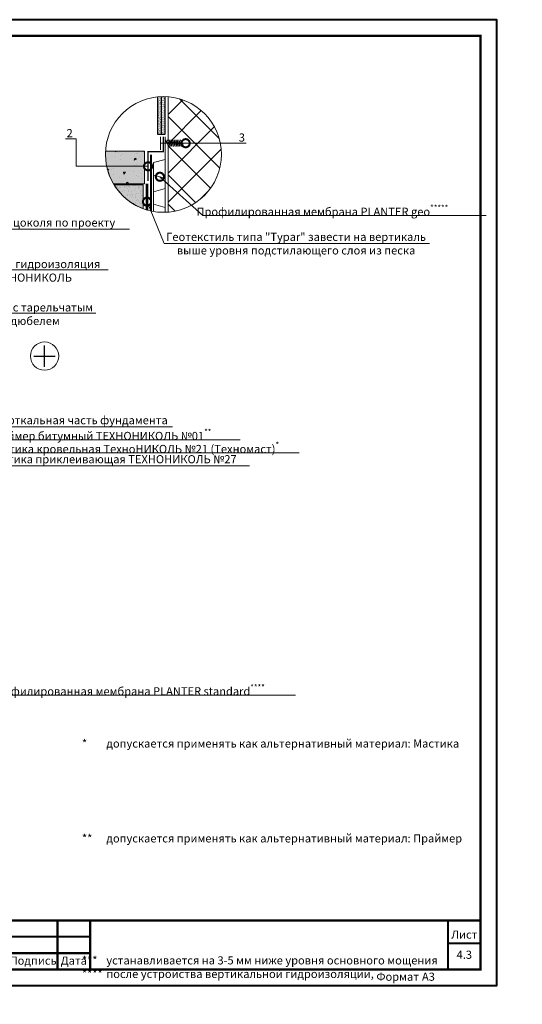
# Model space of a CAD drawing. Units: millimetres. Extents: x -31639 to 131340, y -26116 to 3415.
# Drawn here: x 101852 to 103397, y -15907 to -12880 of the extents above; entities that cross this region are included whole.
import ezdxf
from ezdxf import colors
from ezdxf.entities.mleader import LeaderData, LeaderLine
from ezdxf.enums import TextEntityAlignment as Align
from ezdxf.math import Vec2, Vec3

# ---------------------------------------------------------------- set-up
doc = ezdxf.new("R2010")
doc.units = ezdxf.units.MM
for name, pattern in [('ACAD_ISO03W100', [30, 12, -18]), ('Штрих-пунктирная', [20, 7.5, -2, 1, -2, 7.5]), ('Штриховая', [6, 2, -2, 2])]:
    doc.linetypes.add(name, pattern=pattern)
doc.layers.get('0').update_dxf_attribs({"lineweight": 30})
for name, color, linetype, lineweight in [('LD-XX-АННТОТАЦИИ @ 10', 64, 'Continuous', 20), ('TN-БЕТОН', 251, 'Continuous', 40), ('TN-ГЕОТЕКСТИЛЬ', 127, 'Continuous', 30), ('TN-КРЕПЕЖ', 7, 'Continuous', 15), ('TN-УТЕПЛИТЕЛЬ XPS', 252, 'Continuous', 15), ('ТН_Крепеж', 7, 'Continuous', 15), ('ТН_Штрих Штукатурка', 7, 'Continuous', 15), ('ТН_Штукатурка', 7, 'Continuous', 25)]:
    doc.layers.add(name, color=color, linetype=linetype, lineweight=lineweight)
for name, color, linetype, lineweight, true_color in [('TN-АННОТАЦИИ', 7, 'Continuous', 20, 0x000000), ('TN-АННТОТАЦИИ', 7, 'Continuous', 20, 0x000000), ('TN-ТАБЛИЦЫ', 7, 'Continuous', 40, 0x000000)]:
    doc.layers.add(name, color=color, linetype=linetype, lineweight=lineweight, true_color=true_color)
doc.layers.add('Стеклосетка', color=7, linetype='ACAD_ISO03W100')
doc.styles.add('LD-Текст', font='isocpeur.ttf')
doc.styles.add('TN-Текст', font='isocpeur.ttf')
doc.styles.add('TN-Текст-Аннотативный', font='isocpeur.ttf')
doc.styles.add('ПТС-Текст-Аннотативный', font='isocpeur.ttf')

# ---------------------------------------------------------------- blocks, each defined once
blk = doc.blocks.new('*U76')
blk.add_lwpolyline([(0, 0), (420, 0), (420, 297), (0, 297)], close=True)
at = {"const_width": 0.7}
for points in [[(20, 5), (415, 5), (415, 292), (19.99999999999997, 292)], [(8, 5), (20, 5), (20, 90), (8, 90)], [(230, 20), (229.9999999999999, 5.000000000000028), (414.9999999999999, 5), (415, 19.99999999999997)]]:
    blk.add_lwpolyline(points, close=True, dxfattribs=at)
for points in [[(13, 5), (13, 90)], [(20, 65), (8, 65)], [(20, 30), (8, 30)], [(240, 20), (240, 5)], [(250, 20), (250, 5.000000000000028)], [(260, 20), (260, 5)], [(270, 20), (270, 5.000000000000028)], [(285, 19.99999999999997), (285, 5.000000000000028)], [(295, 19.99999999999997), (295, 5.000000000000028)], [(405, 19.99999999999997), (405, 5.000000000000028)], [(405, 12.99999999999997), (415, 12.99999999999997)], [(295, 10), (230, 10)]]:
    blk.add_lwpolyline(points, dxfattribs=at)
blk.add_lwpolyline([(295, 15), (230, 15)])
at = {"color": 0, "style": 'TN-Текст'}
for s, p in [('Подп. и дата', (10.5, 47.5)), ('Инв. N%%D подл.', (10.5, 17.5))]:
    blk.add_text(s, height=2.5, rotation=90, dxfattribs=at).set_placement(p, align=Align.MIDDLE_CENTER)
for s, p in [('Лист', (410, 13.66666666666663)), ('Изм.', (235, 5.666666666666657)), ('Лист', (255, 5.666666666666657)), ('N%%Dдок.', (265, 5.666666666666657)), ('Подпись', (277.5, 5.666666666666657)), ('Дата', (290, 5.666666666666657))]:
    blk.add_text(s, height=2.5, dxfattribs=at).set_placement(p, align=Align.BOTTOM_CENTER)
blk.add_text('Формат', height=2.5, dxfattribs=at).set_placement((383, 1.5))
at = {"color": 0, "style": 'TN-Текст', "flags": 8}
for tag, p, height in [('ФОРМА6_001', (341.775, 11.275), 3.5), ('ФОРМАТ', (397, 1.5), 2.5)]:
    blk.add_attdef(tag, p, '', height=height, dxfattribs=at)
blk.add_attdef('ЛИСТ__', text='', height=2.5, dxfattribs=at).set_placement((410, 9.499999999999954), align=Align.MIDDLE_CENTER)
blk = doc.blocks.new('*U124')
at = {"color": 7, "ltscale": 100}
for points in [[(0, 0), (-8.881784197001252e-16, 20)], [(8.881784197001252e-16, -20), (0, 0), (18.7052600521737, 0)], [(23.70526005217371, -3.552713678800501e-15), (25.20526005217371, -10), (17.20526005217371, 10), (18.7052600521737, 0)], [(18.7052600521737, 0), (79.20526005216288, 7.105427357601002e-15)], [(28.70526005217371, -3.552713678800501e-15), (30.20526005217371, -10), (22.20526005217371, 10), (23.7052600521737, 0)], [(33.70526005217371, -3.552713678800501e-15), (35.20526005217371, -10), (27.20526005217371, 10), (28.7052600521737, 0)], [(38.70526005217371, -3.552713678800501e-15), (40.20526005217371, -10), (32.20526005217371, 10), (33.7052600521737, 0)], [(43.70526005217371, -3.552713678800501e-15), (45.20526005217371, -10), (37.20526005217371, 10), (38.7052600521737, 0)], [(48.70526005217371, -3.552713678800501e-15), (50.20526005217371, -10), (42.20526005217371, 10), (43.7052600521737, 0)], [(53.70526005217371, -3.552713678800501e-15), (55.20526005217371, -10), (47.20526005217371, 10), (48.7052600521737, 0)], [(58.70526005217371, -3.552713678800501e-15), (60.20526005217371, -10), (52.20526005217371, 10), (53.7052600521737, 0)], [(63.70526005217371, -3.552713678800501e-15), (65.20526005217371, -10), (57.20526005217371, 10), (58.7052600521737, 0)], [(68.70526005217371, -3.552713678800501e-15), (70.20526005217371, -10), (62.20526005217371, 10), (63.7052600521737, 0)]]:
    blk.add_lwpolyline(points, dxfattribs=at)
blk = doc.blocks.new('_DotSmall')
at = {"color": 0, "linetype": 'ByBlock', "const_width": 0.5}
blk.add_lwpolyline([(-0.0625, 0, 1), (0.0625, 0, 1)], format="xyb", close=True, dxfattribs=at)
blk = doc.blocks.new('*U129')
at = {"color": 0}
for p, q in [((-47.9999999999999, 4.999999999999032), (1.004756643897216e-13, 5.000000000000124)), ((-5.819864547891262e-13, 5.000000000000124), (0, 1.239186531165615e-13)), ((-5, 4.149569576838985e-13), (5, 4.149569576838985e-13))]:
    blk.add_line(p, q, dxfattribs=at)
at = {"color": 0, "linetype": 'ByBlock', "lineweight": 20, "ltscale": 75}
blk.add_line((-5, 4.149569576838985e-13), (41.50537422811482, 4.149569576838985e-13), dxfattribs=at)
at = {"color": 0}
for points, const_width in [([(-5, 4.149569576838985e-13), (5, 4.149569576838985e-13)], 0.2), ([(2.249999999999709, 2.687316541254382), (1.456612608308205e-13, 0.4373165412543824), (-2.250000000000291, 2.687316541253946)], 0.5)]:
    blk.add_lwpolyline(points, dxfattribs=dict(at, const_width=const_width))
at = {"color": 0, "linetype": 'ByBlock', "style": 'LD-Текст', "flags": 8}
blk.add_attdef('ОТМЕТКА', text='', height=4, dxfattribs=at).set_placement((-23.95405117702308, 4.999999999999579), align=Align.BOTTOM_CENTER)
at = {"color": 0, "linetype": 'ByBlock', "style": 'LD-Текст', "flags": 4}
blk.add_attdef('ТЕКСТ', text='', height=4, dxfattribs=at).set_placement((-23.98495634510741, 3.999999999999578), align=Align.TOP_CENTER)

msp = doc.modelspace()

# ---------------------------------------------------------------- hatches: boundary and pattern name
at = {"true_color": 0xfeeab9, "transparency": 33554508}
h = msp.add_hatch(color=254, dxfattribs=at)
h.dxf.hatch_style = 1
edge = h.paths.add_edge_path()
edge.add_line((102142.642489033, -13388.21917355255), (102231.4895851907, -13388.21917355255))
edge.add_line((102231.4895851907, -13388.21917355255), (102231.4895851907, -13461.01390166492))
edge.add_arc((102293.9039763754, -13294.21917355246), 178.089970388775, 211.8584880272068, 249.4842099599859, ccw=False)
at = {"lineweight": 9, "transparency": 33554687}
h = msp.add_hatch(dxfattribs=at)
h.set_pattern_fill('AR-SAND', color=256, scale=0.4)
h.set_pattern_definition([(37.50000000000001, (-35197.21695283645, -8882.935064213812), (-0.6400125183936183, 19.57652949317369), [0, -15.4432, 0, -17.272, 0, -16.51]), (7.499999999999999, (-35197.21695283645, -8882.935064213812), (17.98093132552011, 28.67300402273417), [0, -8.3312, 0, -13.9192, 0, -5.334000000000001]), (327.5, (-35209.71375283644, -8882.935064213812), (31.63969480965832, 0.05748738714183049), [0, -5.08, 0, -18.288, 0, -23.876]), (317.5, (-35209.71375283644, -8882.935064213812), (30.54225809889189, 8.917172930288652), [0, -2.54, 0, -11.9888, 0, -13.716])])
edge = h.paths.add_edge_path()
edge.add_line((102231.4895851907, -13388.21917355255), (102231.4895851907, -13461.01390166492))
edge.add_arc((102293.9039763754, -13294.21917355251), 178.0899703887069, 211.8584880271993, 249.4842099599927, ccw=False)
edge.add_line((102142.642489033, -13388.21917355255), (102231.4895851907, -13388.21917355255))
at = {"layer": 'TN-БЕТОН', "lineweight": 5, "transparency": 33554636}
h = msp.add_hatch(color=256, dxfattribs=at)
h.dxf.hatch_style = 1
edge = h.paths.add_edge_path()
edge.add_line((102235.4864955462, -13284.21917355255), (102235.4864955462, -13384.21917355255))
edge.add_line((102235.4864955462, -13384.21917355255), (102140.2288724937, -13384.21917355255))
edge.add_arc((102293.903976375, -13294.21917355264), 178.0899703883258, 176.7810690899666, 210.3554216130657, ccw=False)
edge.add_line((102116.0949846088, -13284.21917355254), (102235.4864955462, -13284.21917355255))
at = {"layer": 'TN-БЕТОН', "lineweight": 5, "transparency": 33554687}
h = msp.add_hatch(dxfattribs=at)
h.set_pattern_fill('AR-CONC', color=256, scale=0.4, angle=-180)
h.set_pattern_definition([(229.9999999999999, (105765.8999336494, 122279.1700140542), (-72.8738675984016, 6.375634215561259), [7.62, -83.82]), (175, (105765.8999336494, 122279.1700140542), (14.09736856998771, -76.42273809561406), [6.096, -67.056233668]), (280.4514447, (105759.8271308494, 122279.7013154542), (-58.77649883614134, -70.04710076487801), [6.47600351999997, -71.2360978399995]), (226.1842, (105765.8999336494, 122258.8500140542), (-108.431616356852, 16.8169311730909), [11.43, -125.73]), (276.63555761, (105756.8639736494, 122260.2514140542), (-94.96165362060124, -98.97044983908859), [9.714009256, -106.854243264]), (171.18415117, (105765.8999336494, 122258.8500140542), (-94.96165362599085, -98.97044983421304), [9.143986828000001, -100.583892768]), (201, (105755.7399336494, 122263.9300140542), (-60.64575650765298, 40.90607927483507), [7.620000000000001, -83.82000000000001]), (146, (105755.7399336494, 122263.9300140542), (-24.72081133905886, -73.6751864489277), [6.095999999999999, -67.05599999999998]), (251.4514449999999, (105750.6861206094, 122267.3388540142), (-85.36656771148647, -32.76910755436207), [6.476003519999969, -71.23597503999949]), (217.5, (105765.8999336494, 122279.1700140542), (-1.235441300236738, -33.82201554926124), [0, -66.24319999999996, 0, -68.07199999999996, 0, -67.30999999999996]), (187.5, (105765.8999336494, 122279.1700140542), (-26.72786500412231, -40.07222992724779), [0, -38.8112, 0, -64.7192, 0, -25.654]), (147.4999999999999, (105788.5567336494, 122279.1700140542), (-54.23623806674856, 2.291497597069396), [0, -25.39999999999988, 0, -79.24799999999951, 0, -105.1559999999995]), (137.5, (105798.7167336494, 122279.1700140542), (-59.25167255440722, -10.17059641333319), [0, -33.01999999999997, 0, -52.62879999999998, 0, -74.67599999999995])])
edge = h.paths.add_edge_path()
edge.add_line((102242.4797936657, -13284.21917355255), (102242.4797936657, -13384.21917355255))
edge.add_line((102242.4797936657, -13384.21917355255), (102140.2288724937, -13384.21917355255))
edge.add_arc((102293.9039763754, -13294.21917355255), 178.0899703886992, 176.7810690900067, 210.35542161303, ccw=False)
edge.add_line((102116.0949846088, -13284.21917355255), (102242.4797936657, -13284.21917355255))
at = {"layer": 'ТН_Штрих Штукатурка', "ltscale": 100}
h = msp.add_hatch(dxfattribs=at)
h.set_pattern_fill('AR-SAND', color=256, scale=0.1, angle=180, style=0)
h.set_pattern_definition([(217.5, (2308.298452524206, 58558.93970123321), (0.1600031295984064, -4.894132373293424), [0, -3.860800000000001, 0, -4.318000000000001, 0, -4.1275]), (187.5, (2308.298452524206, 58558.93970123321), (-4.495232831380023, -7.168251005683545), [0, -2.082799999999998, 0, -3.479799999999998, 0, -1.333499999999999]), (147.5, (2311.422652524197, 58558.93970123321), (-7.90992370241458, -0.01437184678545994), [0, -1.269999999999999, 0, -4.571999999999996, 0, -5.968999999999996]), (137.5, (2311.422652524197, 58558.93970123321), (-7.635564524722971, -2.229293232572165), [0, -0.635, 0, -2.9972, 0, -3.429])])
edge = h.paths.add_edge_path()
edge.add_line((102299.899094694, -13231.9548335332), (102276.05313385, -13231.9548335332))
edge.add_line((102276.05313385, -13231.9548335332), (102276.1301534279, -13116.63047789762))
edge.add_arc((102289.5199651931, -13298.60420468268), 182.4656797843081, 86.76332843311849, 94.20829781555688, ccw=False)
edge.add_line((102299.8220751161, -13116.42958836557), (102299.899094694, -13231.9548335332))

# ---------------------------------------------------------------- linework, layer by layer
at = {"linetype": 'Continuous', "lineweight": 9, "transparency": 33554687}
for p, q in [((102245.2045027224, -13395.83918155587), (102245.2045027224, -13395.83918155587)), ((102246.1982505173, -13433.65377979064), (102246.1982505173, -13433.65377979064)), ((102246.3563819485, -13445.1775123984), (102246.3563819485, -13445.1775123984))]:
    msp.add_line(p, q, dxfattribs=at)
at = {"color": 34, "lineweight": 13}
for points in [[(102299.8220751161, -13472.2107847603), (102299.8220751161, -13239.7561218453)], [(102263.8004548841, -13469.74642370721), (102263.812634704, -13319.3586790478)], [(102299.812634704, -13472.21109839688), (102299.812634704, -13457.03192330806), (102263.812634704, -13447.43192330804), (102263.812634704, -13432.99530117793), (102263.812634704, -13408.94070411022), (102299.812634704, -13399.39530117794), (102299.812634704, -13367.39530117794), (102263.812634704, -13357.79530117792), (102263.812634704, -13343.35867904781), (102263.812634704, -13319.3586790478), (102299.812634704, -13309.75867904782)]]:
    msp.add_lwpolyline(points, dxfattribs=at)
at = {"color": 252, "linetype": 'Штрих-пунктирная', "const_width": 6}
msp.add_lwpolyline([(102255.4712953097, -13294.50080078), (102255.4712953097, -13468.11272311417)], dxfattribs=at)
at = {"lineweight": 5, "transparency": 33554508}
msp.add_lwpolyline([(102231.4895851907, -13388.21917355255), (102231.4895851907, -13461.01390166492, -0.1656642376303436), (102142.642489033, -13388.21917355255)], format="xyb", close=True, dxfattribs=at)
at = {"color": 1, "lineweight": 30}
for points in [[(101928.795904827, -13947.02588721865), (101928.795904827, -13881.71579198635)], [(101896.1408572109, -13914.3708396025), (101961.4509524432, -13914.3708396025)]]:
    msp.add_lwpolyline(points, dxfattribs=at)
at = {"color": 1, "lineweight": 13}
msp.add_circle((101928.795904827, -13914.3708396025), 43.49881018218002, dxfattribs=at)
at = {"layer": 'TN-АННТОТАЦИИ'}
msp.add_circle((102293.9039763754, -13294.21917355255), 178.0899703886598, dxfattribs=at)
at = {"layer": 'TN-БЕТОН', "lineweight": 5}
msp.add_lwpolyline([(102235.4864955462, -13284.21917355255), (102235.4864955462, -13384.21917355255), (102140.2288724937, -13384.21917355255, -0.1475528060429406), (102116.0949846088, -13284.21917355254)], format="xyb", close=True, dxfattribs=at)
at = {"layer": 'TN-ГЕОТЕКСТИЛЬ', "linetype": 'Штрих-пунктирная', "const_width": 8}
msp.add_lwpolyline([(102243.6153003652, -13465.06145935491), (102243.6153003652, -13384.21917355256)], dxfattribs=at)
at = {"layer": 'TN-КРЕПЕЖ', "const_width": 4}
msp.add_lwpolyline([(102293.9039763754, -13239.7561218453), (102293.9039763754, -13285.86910551763), (102246.8812650173, -13285.86910551763), (102246.8812650173, -13375.86910551763)], dxfattribs=at)
at = {"layer": 'TN-УТЕПЛИТЕЛЬ XPS', "linetype": 'Continuous', "transparency": 33554559}
for p, q in [((102308.2432680375, -13171.82441850152), (102353.6260709861, -13126.44161555287)), ((102465.003729573, -13244.81358673559), (102343.3095631923, -13123.11942035488)), ((102308.2432680375, -13261.6269797122), (102410.375004031, -13159.49524371869)), ((102466.899291197, -13336.51170957022), (102308.2432680375, -13177.85568641069)), ((102308.2432680375, -13351.42954092289), (102450.4189415119, -13209.25386744851)), ((102438.6111245168, -13398.02610410066), (102308.2432680375, -13267.65824762138)), ((102308.2432680375, -13441.23210213359), (102471.2722993797, -13278.20307079136)), ((102392.9848205532, -13442.2023613478), (102308.2432680375, -13357.46080883208)), ((102410.0825525634, -13429.19537881834), (102428.880181641, -13410.39774974074)), ((102329.6622090541, -13468.68231105939), (102308.2432680375, -13447.26337004276))]:
    msp.add_line(p, q, dxfattribs=at)
at = {"layer": 'TN-УТЕПЛИТЕЛЬ XPS'}
msp.add_lwpolyline([(102308.2432680375, -13471.73092603014), (102308.2432680375, -13116.70742107497)], dxfattribs=at)
at = {"layer": 'Стеклосетка', "linetype": 'Штриховая', "const_width": 4}
msp.add_lwpolyline([(102287.976114272, -13116.22738493097), (102287.976114272, -13231.9548335332)], dxfattribs=at)
at = {"layer": 'ТН_Штукатурка', "ltscale": 100}
msp.add_lwpolyline([(102276.1301534279, -13117.01835873821), (102276.1301534279, -13231.9548335332), (102299.8220751161, -13231.9548335332), (102299.8220751161, -13116.42958836557)], dxfattribs=at)

# ---------------------------------------------------------------- block references
at = {"layer": 'LD-XX-АННТОТАЦИИ @ 10', "color": 0}
ref = msp.add_blockref('*U129', (101709.535557596, -13574.04286607029), dxfattribs=dict(at, xscale=-10, yscale=10, zscale=10))
ref.add_attrib('ОТМЕТКА', 'отм. цоколя по проекту', dxfattribs={"layer": '0', "color": 0, "linetype": 'ByBlock', "height": 25, "style": 'LD-Текст', "flags": 8}).set_placement((101949.0760693662, -13524.04286607029), align=Align.BOTTOM_CENTER)
at = {"layer": 'TN-ТАБЛИЦЫ', "color": 7}
ref = msp.add_blockref('*U76', (99118.60160493574, -15850), dxfattribs=dict(at, xscale=10, yscale=10, zscale=10))
ref.add_attrib('ФОРМАТ', 'А3', (103088.6016049357, -15835), dxfattribs={"layer": '0', "color": 0, "height": 25, "style": 'TN-Текст'})
ref.add_attrib('ЛИСТ__', '4.3', dxfattribs={"layer": '0', "color": 0, "height": 25, "style": 'TN-Текст'}).set_placement((103218.6016049357, -15755), align=Align.MIDDLE_CENTER)
at = {"layer": 'ТН_Крепеж', "lineweight": 30, "ltscale": 100}
msp.add_blockref('*U124', (102284.5513463493, -13259.7561218453), dxfattribs=at)

# ---------------------------------------------------------------- texts
at = {"layer": 'TN-АННОТАЦИИ', "color": 0, "insert": (101418.6016049357, -15093.0020810893), "char_height": 25, "attachment_point": 1, "style": 'TN-Текст-Аннотативный'}
msp.add_mtext_dynamic_manual_height_columns('\\A1;\\pi-150,l175,t175;*^Iдопускается применять как альтернативный материал: Мастика ТехноНИКОЛЬ №24 (МГТН), Мастика ТЕХНОНИКОЛЬ №31\\P**^Iдопускается применять как альтернативный материал: Праймер битумный ТехноНИКОЛЬ №04, Праймер полимерный ТЕХНОНИКОЛЬ №08 Быстросохнущий\\P***^Iустанавливается на 3-5 мм ниже уровня основного мощения\\P****^Iпосле устройства вертикальной гидроизоляции, профилированную мембрану PLANTER {\\C256;standard} довести до отметки верха фундамента и обеспечить ее временное крепление. Перед началом работ по монтажу утепления цокольной части и устройству отмостки, мембрану срезать до уровня низа вертикальной плиты утеплителя\\P*****^Iпрофилированную мембрану PLANTER geo завести на вертикальную поверхность утеплителя выше уровня планировки и закрепить при помощи планки PLANTER Profile таким образом, чтобы горизонтальное ребро планки совпадало с уровнем планировки. После закрепления мембраны, лишнюю ее часть обрезать по верху планки.', width=1850.000000000007, gutter_width=20358.2008057565, heights=[535.0000000000002], dxfattribs=at)
at = {"layer": 'TN-АННТОТАЦИИ', "char_height": 35, "attachment_point": 1, "style": 'ПТС-Текст-Аннотативный'}
for s, insert in [('\\pi582.98913;{\\fISOCPEUR|b1|i0|c204|p34;Устройство цоколя. Вариант 1.\\P\\pi557.01462;Отделка штучными материалами.}', (91631.93524787501, -12984.21816831303)), ('\\pi579.52586;{\\fISOCPEUR|b1|i0|c204|p34;Устройство цоколя. Вариант 3.\\P\\pi680.09183;Вентилируемый фасад.}', (100431.935247875, -12988.50032314726)), ('\\pi852.76987;{\\fISOCPEUR|b1|i0|c204|p34;Узел А}', (92621.58627982884, -12993.29709180969)), ('\\pi852.76987;{\\fISOCPEUR|b1|i0|c204|p34;Узел А}', (96991.05560481029, -12993.29709180969)), ('\\pi852.76987;{\\fISOCPEUR|b1|i0|c204|p34;Узел А}', (101391.0556048103, -12993.29709180969)), ('\\pi579.52586;{\\fISOCPEUR|b1|i0|c204|p34;Устройство цоколя. Вариант 2.\\P\\pi674.88381;Отделка штукатуркой.}', (95896.82051524956, -13119.33290093847))]:
    msp.add_mtext_dynamic_manual_height_columns(s, width=1850, gutter_width=20358.2008057565, heights=[129.4384577035557], dxfattribs=dict(at, insert=insert))

# ---------------------------------------------------------------- leaders
at = {"layer": 'TN-АННОТАЦИИ'}
ml = msp.add_multileader_mtext('Standard', dxfattribs=at)
ml.set_content('3', color=256, style='TN-Текст')
ml.set_leader_properties(color=256, linetype='ByLayer', lineweight=-1)
ml.set_arrow_properties(name='DOTSMALL')
ml.build(insert=Vec2(0, 0))
ml.multileader.update_dxf_attribs({"text_left_attachment_type": 6, "text_right_attachment_type": 6, "dogleg_length": 100, "arrow_head_size": 50, "scale": 10})
ctx = ml.context
ctx.base_point, ctx.scale, ctx.char_height, ctx.arrow_head_size, ctx.landing_gap_size, ctx.plane_origin = Vec3(102528.9071587664, -13259.7561218453), 10, 25, 50, 0, Vec3(103777.4644407529, -13739.12157997192)
ctx.left_attachment, ctx.right_attachment, ctx.text_align_type = 6, 6, 1
notes = []
notes.append((ctx, [(0, (1, 1, 0), (102520.7278396719, -13259.7561218453), (1, 0), 8.179319094457314, [(0, [(102362.4015073556, -13259.7561218453)], 0, [])])]))
ctx.mtext.insert, ctx.mtext.alignment, ctx.mtext.line_spacing_style, ctx.mtext.flow_direction = Vec3(102535.1571587664, -13229.7561218453), 2, 2, 5
ml = msp.add_multileader_mtext('Standard', dxfattribs=at)
ml.set_content('Геотекстиль типа "Typar" завести на вертикаль\\Pвыше уровня подстилающего слоя из песка', color=256, style='TN-Текст')
ml.set_leader_properties(color=256, linetype='ByLayer', lineweight=-1)
ml.set_arrow_properties(name='DOTSMALL')
ml.build(insert=Vec2(0, 0))
ml.multileader.update_dxf_attribs({"text_left_attachment_type": 6, "text_right_attachment_type": 6, "dogleg_length": 100, "arrow_head_size": 50, "scale": 10})
ctx = ml.context
ctx.base_point, ctx.scale, ctx.char_height, ctx.arrow_head_size, ctx.landing_gap_size, ctx.plane_origin = Vec3(97908.68258340974, -13567.71741750791), 10, 25, 50, 0, Vec3(99297.70069212727, -13918.90059629672)
ctx.left_attachment, ctx.right_attachment, ctx.text_align_type = 6, 6, 1
notes.append((ctx, [(0, (1, 1, 0), (97900.50326431528, -13567.71741750791), (1, 0), 8.179319094457314, [(0, [(97843.61530036516, -13439.5351381701)], 0, [])])]))
ctx.mtext.insert, ctx.mtext.width, ctx.mtext.alignment, ctx.mtext.line_spacing_style, ctx.mtext.flow_direction = Vec3(98305.55758340974, -13535.21741750791), 807.5174732754676, 2, 2, 5
ml = msp.add_multileader_mtext('Standard', dxfattribs=at)
ml.set_content('Геотекстиль типа "Typar" завести на вертикаль\\Pвыше уровня подстилающего слоя из песка', color=256, style='TN-Текст')
ml.set_leader_properties(color=256, linetype='ByLayer', lineweight=-1)
ml.set_arrow_properties(name='DOTSMALL')
ml.build(insert=Vec2(0, 0))
ml.multileader.update_dxf_attribs({"text_left_attachment_type": 6, "text_right_attachment_type": 6, "dogleg_length": 100, "arrow_head_size": 50, "scale": 10})
ctx = ml.context
ctx.base_point, ctx.scale, ctx.char_height, ctx.arrow_head_size, ctx.landing_gap_size, ctx.plane_origin = Vec3(102304.8587969967, -13567.71741750791), 10, 25, 50, 0, Vec3(103697.7006921273, -13918.90059629672)
ctx.left_attachment, ctx.right_attachment, ctx.text_align_type = 6, 6, 1
notes.append((ctx, [(0, (1, 1, 0), (102296.6794779023, -13567.71741750791), (1, 0), 8.179319094457314, [(0, [(102243.6153003652, -13439.5351381701)], 0, [])])]))
ctx.mtext.insert, ctx.mtext.width, ctx.mtext.alignment, ctx.mtext.line_spacing_style, ctx.mtext.flow_direction = Vec3(102701.7337969967, -13535.21741750791), 799.8699004494556, 2, 2, 5
ml = msp.add_multileader_mtext('Standard', dxfattribs=at)
ml.set_content('Отсечная гидроизоляция\\PТЕХНОНИКОЛЬ', color=256, style='TN-Текст')
ml.set_leader_properties(color=256, linetype='ByLayer', lineweight=-1)
ml.set_arrow_properties(name='DOTSMALL')
ml.build(insert=Vec2(0, 0))
ml.multileader.update_dxf_attribs({"text_left_attachment_type": 6, "text_right_attachment_type": 6, "dogleg_length": 100, "arrow_head_size": 50, "scale": 10})
ctx = ml.context
ctx.base_point, ctx.scale, ctx.char_height, ctx.arrow_head_size, ctx.landing_gap_size, ctx.plane_origin, ctx.plane_x_axis, ctx.plane_y_axis = Vec3(101693.0695929858, -13648.82815878307), 10, 25, 50, 0, Vec3(99867.18901818719, -14741.040062528), Vec3(1, 1.224646799147353e-16), Vec3(-1.224646799147353e-16, 1)
ctx.left_attachment, ctx.right_attachment, ctx.text_align_type = 6, 6, 1
notes.append((ctx, [(1, (1, 1, 0), (101684.8902738914, -13648.82815878307), (1, 1.224646799147353e-16), 8.179319094457314, [(1, [(101388.1708407778, -13566.57279722377)], 0, [])])]))
ctx.mtext.insert, ctx.mtext.text_direction, ctx.mtext.rotation, ctx.mtext.alignment, ctx.mtext.line_spacing_style, ctx.mtext.flow_direction = Vec3(101886.1945929858, -13618.82815878307), Vec3(1, 1.224646799147353e-16), 1.224646799147353e-16, 2, 2, 5
ml = msp.add_multileader_mtext('Standard', dxfattribs=at)
ml.set_content('Отсечная гидроизоляция\\PТЕХНОНИКОЛЬ', color=256, style='TN-Текст')
ml.set_leader_properties(color=256, linetype='ByLayer', lineweight=-1)
ml.set_arrow_properties(name='DOTSMALL')
ml.build(insert=Vec2(0, 0))
ml.multileader.update_dxf_attribs({"text_left_attachment_type": 6, "text_right_attachment_type": 6, "dogleg_length": 100, "arrow_head_size": 50, "scale": 10})
ctx = ml.context
ctx.base_point, ctx.scale, ctx.char_height, ctx.arrow_head_size, ctx.landing_gap_size, ctx.plane_origin, ctx.plane_x_axis, ctx.plane_y_axis = Vec3(101693.0695929858, -13648.82815878307), 10, 25, 50, 0, Vec3(99867.18901818719, -14741.040062528), Vec3(1, 1.224646799147353e-16), Vec3(-1.224646799147353e-16, 1)
ctx.left_attachment, ctx.right_attachment, ctx.text_align_type = 6, 6, 1
notes.append((ctx, [(1, (1, 1, 0), (101684.8902738914, -13648.82815878307), (1, 1.224646799147353e-16), 8.179319094457314, [(1, [(101388.1708407778, -13566.57279722377)], 0, [])])]))
ctx.mtext.insert, ctx.mtext.text_direction, ctx.mtext.rotation, ctx.mtext.alignment, ctx.mtext.line_spacing_style, ctx.mtext.flow_direction = Vec3(101886.1945929858, -13618.82815878307), Vec3(1, 1.224646799147353e-16), 1.224646799147353e-16, 2, 2, 5
ml = msp.add_multileader_mtext('Standard', dxfattribs=at)
ml.set_content('Анкер с тарельчатым\\Pдюбелем', color=256, style='TN-Текст')
ml.set_leader_properties(color=256, linetype='ByLayer', lineweight=-1)
ml.set_arrow_properties(name='DOTSMALL')
ml.build(insert=Vec2(0, 0))
ml.multileader.update_dxf_attribs({"text_left_attachment_type": 6, "text_right_attachment_type": 6, "dogleg_length": 100, "arrow_head_size": 50, "scale": 10})
ctx = ml.context
ctx.base_point, ctx.scale, ctx.char_height, ctx.arrow_head_size, ctx.landing_gap_size, ctx.plane_origin, ctx.plane_x_axis, ctx.plane_y_axis = Vec3(101727.4697210629, -13782.05562260427), 10, 25, 50, 0, Vec3(100200.9349952672, -13067.39234014598), Vec3(1, -6.123233995736766e-17), Vec3(6.123233995736766e-17, 1)
ctx.left_attachment, ctx.right_attachment, ctx.text_align_type = 6, 6, 1
notes.append((ctx, [(1, (1, 1, 0), (101719.2904019685, -13782.05562260427), (1, -6.123233995736766e-17), 8.179319094457314, [(3, [(101336.9669063209, -13635.0970968424), (101498.5975143831, -13635.09709684241), (101498.5975143831, -13782.05562260427), (101333.4669063209, -13911.05450244628), (101498.5975143831, -13911.05450244629), (101498.5975143831, -13782.05562260427)], 0, [])])]))
ctx.mtext.insert, ctx.mtext.text_direction, ctx.mtext.alignment, ctx.mtext.line_spacing_style, ctx.mtext.flow_direction = Vec3(101899.9697210629, -13752.05562260427), Vec3(1, -6.123233995736766e-17), 2, 2, 5
ml = msp.add_multileader_mtext('Standard', dxfattribs=at)
ml.set_content('\\A1;Мастика приклеивающая ТЕХНОНИКОЛЬ №27', color=256, style='TN-Текст')
ml.set_leader_properties(color=256, linetype='ByLayer', lineweight=-1)
ml.set_arrow_properties(name='DOTSMALL')
ml.build(insert=Vec2(0, 0))
ml.multileader.update_dxf_attribs({"text_left_attachment_type": 6, "text_right_attachment_type": 6, "dogleg_length": 100, "arrow_head_size": 50, "scale": 10})
ctx = ml.context
ctx.base_point, ctx.scale, ctx.char_height, ctx.arrow_head_size, ctx.landing_gap_size, ctx.plane_origin = Vec3(101783.4704547955, -14251.38403743571), 10, 25, 50, 0, Vec3(103662.3148519151, -15723.2555129836)
ctx.left_attachment, ctx.right_attachment, ctx.text_align_type = 6, 6, 1
notes.append((ctx, [(0, (1, 1, 0), (101775.291135701, -14251.38403743571), (1, 0), 8.179319094457314, [(0, [(101277.9840838976, -14095.08588853238), (101775.291135701, -14095.08588853258)], 0, [])])]))
ctx.mtext.insert, ctx.mtext.alignment, ctx.mtext.line_spacing_style, ctx.mtext.flow_direction = Vec3(102135.3454547955, -14218.88403743571), 2, 2, 5
ml = msp.add_multileader_mtext('Standard', dxfattribs=at)
ml.set_content('\\A1;Мастика кровельная ТехноНИКОЛЬ №21 (Техномаст){\\H0.7x;\\S*^ ;}', color=256, style='TN-Текст')
ml.set_leader_properties(color=256, linetype='ByLayer', lineweight=-1)
ml.set_arrow_properties(name='DOTSMALL')
ml.build(insert=Vec2(0, 0))
ml.multileader.update_dxf_attribs({"text_left_attachment_type": 6, "text_right_attachment_type": 6, "dogleg_length": 100, "arrow_head_size": 50, "scale": 10})
ctx = ml.context
ctx.base_point, ctx.scale, ctx.char_height, ctx.arrow_head_size, ctx.landing_gap_size, ctx.plane_origin = Vec3(101783.3492830002, -14211.38403743571), 10, 25, 50, 0, Vec3(103662.3148518914, -15683.2555129836)
ctx.left_attachment, ctx.right_attachment, ctx.text_align_type = 6, 6, 1
notes.append((ctx, [(0, (1, 1, 0), (101775.291135701, -14211.38403743571), (1, 0), 8.058147299159913, [(0, [(101287.9818153147, -14095.08588853238), (101775.291135701, -14095.08588853272)], 0, [])])]))
ctx.mtext.insert, ctx.mtext.alignment, ctx.mtext.line_spacing_style, ctx.mtext.flow_direction = Vec3(102202.1371617881, -14178.88403743571), 2, 2, 5
ml = msp.add_multileader_mtext('Standard', dxfattribs=at)
ml.set_content('\\A1;{\\C7;Праймер битумный ТЕХНОНИКОЛЬ №01\\H0.7x;\\C256;\\S*^ ;\\S*^ ;}', color=256, style='TN-Текст')
ml.set_leader_properties(color=256, linetype='ByLayer', lineweight=-1)
ml.set_arrow_properties(name='DOTSMALL')
ml.build(insert=Vec2(0, 0))
ml.multileader.update_dxf_attribs({"text_left_attachment_type": 6, "text_right_attachment_type": 6, "dogleg_length": 100, "arrow_head_size": 50, "scale": 10})
ctx = ml.context
ctx.base_point, ctx.scale, ctx.char_height, ctx.arrow_head_size, ctx.landing_gap_size, ctx.plane_origin = Vec3(101783.4704547955, -14171.38403743571), 10, 25, 50, 0, Vec3(103662.3148519151, -15803.2555129836)
ctx.left_attachment, ctx.right_attachment, ctx.text_align_type = 6, 6, 1
notes.append((ctx, [(0, (1, 1, 0), (101775.291135701, -14171.38403743571), (1, 0), 8.179319094457314, [(0, [(101302.4820331633, -14095.08588853239), (101775.291135701, -14095.08588853258)], 0, [])])]))
ctx.mtext.insert, ctx.mtext.alignment, ctx.mtext.line_spacing_style, ctx.mtext.flow_direction = Vec3(102095.6712123712, -14138.88403743571), 2, 2, 5
ml = msp.add_multileader_mtext('Standard', dxfattribs=at)
ml.set_content('\\A1;Верткальная часть фундамента', color=256, style='TN-Текст')
ml.set_leader_properties(color=256, linetype='ByLayer', lineweight=-1)
ml.set_arrow_properties(name='DOTSMALL')
ml.build(insert=Vec2(0, 0))
ml.multileader.update_dxf_attribs({"text_left_attachment_type": 6, "text_right_attachment_type": 6, "dogleg_length": 100, "arrow_head_size": 50, "scale": 10})
ctx = ml.context
ctx.base_point, ctx.scale, ctx.char_height, ctx.arrow_head_size, ctx.landing_gap_size, ctx.plane_origin = Vec3(101783.4704547955, -14131.38403743571), 10, 25, 50, 0, Vec3(103662.3148519151, -15763.2555129836)
ctx.left_attachment, ctx.right_attachment, ctx.text_align_type = 6, 6, 1
notes.append((ctx, [(0, (1, 1, 0), (101775.291135701, -14131.38403743571), (1, 0), 8.179319094457314, [(0, [(101424.8080674062, -14095.08588853272), (101775.291135701, -14095.08588853272)], 0, [])])]))
ctx.mtext.insert, ctx.mtext.alignment, ctx.mtext.line_spacing_style, ctx.mtext.flow_direction = Vec3(102040.9704547955, -14098.88403743571), 2, 2, 5
ml = msp.add_multileader_mtext('Standard', dxfattribs=at)
ml.set_content('\\A1;Профилированная мембрана PLANTER standard{\\H0.7x;\\S*^ ;\\S***^ ;}', color=256, style='TN-Текст')
ml.set_leader_properties(color=256, linetype='ByLayer', lineweight=-1)
ml.set_arrow_properties(name='DOTSMALL')
ml.build(insert=Vec2(0, 0))
ml.multileader.update_dxf_attribs({"text_left_attachment_type": 6, "text_right_attachment_type": 6, "dogleg_length": 100, "arrow_head_size": 50, "scale": 10})
ctx = ml.context
ctx.base_point, ctx.scale, ctx.char_height, ctx.arrow_head_size, ctx.landing_gap_size, ctx.plane_origin = Vec3(101787.0237653337, -14956.38476415612), 10, 25, 50, 0, Vec3(104084.690644781, -16558.02906216754)
ctx.left_attachment, ctx.right_attachment, ctx.text_align_type = 6, 6, 1
notes.append((ctx, [(0, (1, 1, 0), (101778.8444462392, -14956.38476415612), (1, 0), 8.179319094457314, [(0, [(101274.1009647005, -14956.40226257541)], 0, [])])]))
ctx.mtext.insert, ctx.mtext.alignment, ctx.mtext.line_spacing_style, ctx.mtext.flow_direction = Vec3(102181.9745229094, -14923.88476415612), 2, 2, 5
for ctx, leaders in notes:
    for number, flags, end, landing, length, lines in leaders:
        leader = LeaderData()
        leader.index, (leader.has_last_leader_line, leader.has_dogleg_vector, leader.attachment_direction) = number, flags
        leader.last_leader_point, leader.dogleg_vector, leader.dogleg_length = Vec3(end), Vec3(landing), length
        for number, points, colour, breaks in lines:
            line = LeaderLine()
            line.index, line.vertices, line.color, line.breaks = number, Vec3.list(points), colors.encode_raw_color(colour), breaks
            leader.lines.append(line)
        ctx.leaders.append(leader)

# ---------------------------------------------------------------- next in the draw order: leaders
ml = msp.add_multileader_mtext('Standard', dxfattribs=at)
ml.set_content('\\A1;2', color=256, style='TN-Текст')
ml.set_leader_properties(color=256, linetype='ByLayer', lineweight=-1)
ml.set_arrow_properties(name='DOTSMALL')
ml.build(insert=Vec2(0, 0))
ml.multileader.update_dxf_attribs({"text_left_attachment_type": 6, "text_right_attachment_type": 6, "dogleg_length": 100, "arrow_head_size": 50, "scale": 10})
ctx = ml.context
ctx.base_point, ctx.scale, ctx.char_height, ctx.arrow_head_size, ctx.landing_gap_size, ctx.plane_origin = Vec3(101999.7036771204, -13246.3602870286), 10, 25, 50, 0, Vec3(103635.281082649, -14164.82730012541)
ctx.left_attachment, ctx.right_attachment, ctx.text_align_type = 6, 6, 1
notes = []
notes.append((ctx, [(1, (1, 1, 0), (102020.3829962149, -13246.3602870286), (-1, 0), 8.179319094457314, [(1, [(102246.8812650173, -13330.86910551763), (102026.0648024999, -13330.86910551763), (102026.0648024999, -13246.36028702861)], 0, [])])]))
ctx.mtext.insert, ctx.mtext.alignment, ctx.mtext.line_spacing_style, ctx.mtext.flow_direction = Vec3(102005.9536771204, -13216.3602870286), 2, 2, 5
ctx.mtext.has_bg_fill, ctx.mtext.bg_color, ctx.mtext.bg_scale_factor, ctx.mtext.bg_transparency, ctx.mtext.use_window_bg_color = 1, -1027028792, 1.5, 0, 1
for ctx, leaders in notes:
    for number, flags, end, landing, length, lines in leaders:
        leader = LeaderData()
        leader.index, (leader.has_last_leader_line, leader.has_dogleg_vector, leader.attachment_direction) = number, flags
        leader.last_leader_point, leader.dogleg_vector, leader.dogleg_length = Vec3(end), Vec3(landing), length
        for number, points, colour, breaks in lines:
            line = LeaderLine()
            line.index, line.vertices, line.color, line.breaks = number, Vec3.list(points), colors.encode_raw_color(colour), breaks
            leader.lines.append(line)
        ctx.leaders.append(leader)

# ---------------------------------------------------------------- next in the draw order: leaders
ml = msp.add_multileader_mtext('Standard', dxfattribs=at)
ml.set_content('\\A1;Профилированная мембрана PLANTER {\\C0;geo\\H0.7x;\\C256;\\S*^ ;\\S***^ ;\\S*^ ;}', color=256, style='TN-Текст')
ml.set_leader_properties(color=256, linetype='ByLayer', lineweight=-1)
ml.set_arrow_properties(name='DOTSMALL')
ml.build(insert=Vec2(0, 0))
ml.multileader.update_dxf_attribs({"text_left_attachment_type": 6, "text_right_attachment_type": 6, "dogleg_length": 100, "arrow_head_size": 50, "scale": 10})
ctx = ml.context
ctx.base_point, ctx.scale, ctx.char_height, ctx.arrow_head_size, ctx.landing_gap_size, ctx.plane_origin = Vec3(102422.9394336988, -13481.89208686609), 10, 25, 50, 0, Vec3(105093.7456177979, -14941.55330618031)
ctx.left_attachment, ctx.right_attachment, ctx.text_align_type = 6, 6, 1
notes = []
notes.append((ctx, [(0, (1, 1, 0), (102414.7601146043, -13481.89208686609), (1, 0), 8.179319094457314, [(0, [(102283.1559377173, -13362.95351531482)], 0, [])])]))
ctx.mtext.insert, ctx.mtext.alignment, ctx.mtext.line_spacing_style, ctx.mtext.flow_direction = Vec3(102782.5530700624, -13449.39208686609), 2, 2, 5
for ctx, leaders in notes:
    for number, flags, end, landing, length, lines in leaders:
        leader = LeaderData()
        leader.index, (leader.has_last_leader_line, leader.has_dogleg_vector, leader.attachment_direction) = number, flags
        leader.last_leader_point, leader.dogleg_vector, leader.dogleg_length = Vec3(end), Vec3(landing), length
        for number, points, colour, breaks in lines:
            line = LeaderLine()
            line.index, line.vertices, line.color, line.breaks = number, Vec3.list(points), colors.encode_raw_color(colour), breaks
            leader.lines.append(line)
        ctx.leaders.append(leader)

doc.saveas('drawing.dxf')
